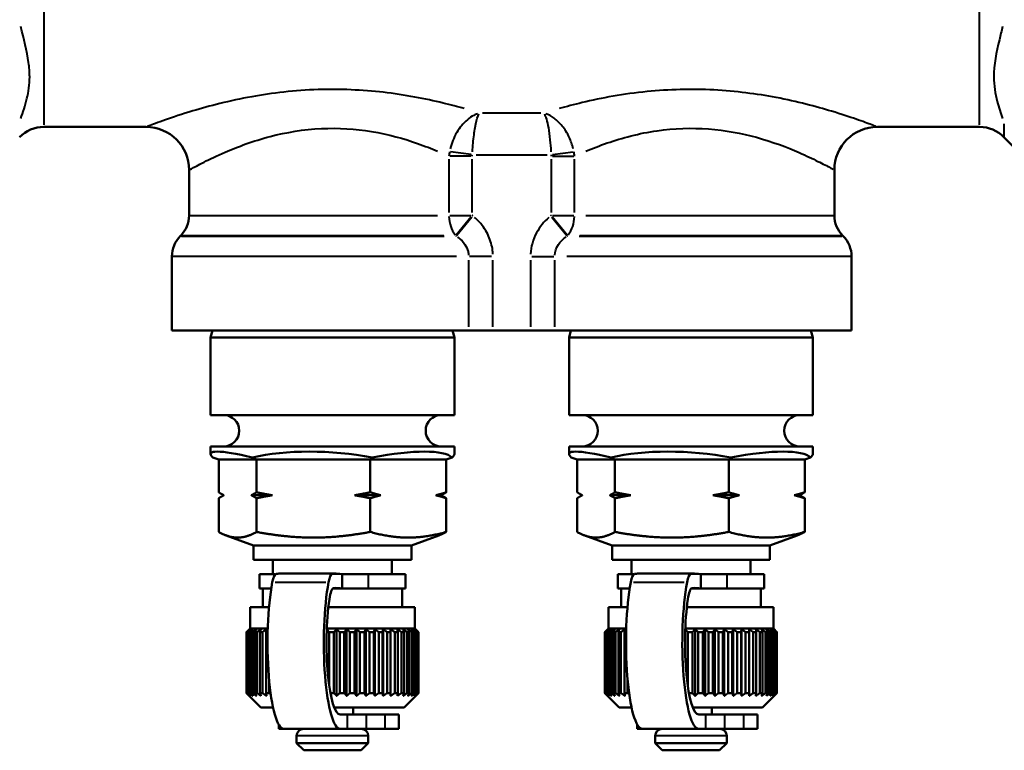
# Model space of a CAD drawing. Units: millimetres. Extents: x 56 to 499, y 139 to 373.
# Drawn here: x 128 to 197, y 146 to 197 of the extents above; entities that cross this region are included whole.
import ezdxf

# ---------------------------------------------------------------- set-up
doc = ezdxf.new("R2010")
doc.units = ezdxf.units.MM
doc.header["$LTSCALE"] = 1.5
doc.layers.add('Visible Edges(Frese)', color=7, linetype='Continuous', lineweight=50)
doc.layers.add('Visible Tangent Edges(Frese)', color=7, linetype='Continuous', lineweight=40)

msp = doc.modelspace()

# ---------------------------------------------------------------- linework, layer by layer
at = {"layer": 'Visible Edges(Frese)'}
for p, q in [((130.16, 189.394), (137.29, 189.394)), ((188.29, 189.394), (195.421, 189.394)), ((197.118, 188.691), (200.251, 185.558)), ((140.29, 186.394), (140.29, 183.223)), ((185.29, 186.394), (185.29, 183.223)), ((139.705, 181.809), (139.676, 181.78)), ((185.876, 181.809), (185.905, 181.78)), ((139.09, 180.366), (139.09, 175.194)), ((186.49, 180.366), (186.49, 175.194)), ((159.786, 175.194), (139.09, 175.194)), ((141.922, 175.194), (141.79, 174.701)), ((158.658, 175.194), (158.79, 174.701)), ((159.786, 175.194), (161.481, 175.194)), ((161.481, 175.194), (164.099, 175.194)), ((164.099, 175.194), (165.795, 175.194)), ((186.49, 175.194), (165.795, 175.194)), ((166.922, 175.194), (166.79, 174.701)), ((183.658, 175.194), (183.79, 174.701)), ((158.79, 174.701), (141.79, 174.701)), ((141.79, 169.294), (141.79, 174.701)), ((158.79, 169.294), (158.79, 174.701)), ((183.79, 174.701), (166.79, 174.701)), ((166.79, 169.294), (166.79, 174.701)), ((183.79, 169.294), (183.79, 174.701)), ((158.79, 169.294), (141.79, 169.294)), ((183.79, 169.294), (166.79, 169.294)), ((158.79, 167.094), (141.79, 167.094)), ((141.79, 166.571), (141.79, 167.094)), ((158.79, 166.571), (158.79, 167.094)), ((183.79, 167.094), (166.79, 167.094)), ((166.79, 166.571), (166.79, 167.094)), ((183.79, 166.571), (183.79, 167.094)), ((142.355, 166.194), (141.945, 166.326)), ((142.355, 163.901), (142.355, 166.194)), ((144.992, 166.194), (142.355, 166.194)), ((144.992, 166.194), (144.719, 166.326)), ((144.992, 163.901), (144.992, 166.194)), ((152.928, 166.194), (144.992, 166.194)), ((152.928, 166.194), (153.064, 166.326)), ((152.928, 163.901), (152.928, 166.194)), ((158.226, 166.194), (152.928, 166.194)), ((158.226, 166.194), (158.635, 166.326)), ((158.226, 163.901), (158.226, 166.194)), ((167.355, 166.194), (166.945, 166.326)), ((167.355, 163.901), (167.355, 166.194)), ((169.992, 166.194), (167.355, 166.194)), ((169.992, 166.194), (169.719, 166.326)), ((169.992, 163.901), (169.992, 166.194)), ((177.928, 166.194), (169.992, 166.194)), ((177.928, 166.194), (178.064, 166.326)), ((177.928, 163.901), (177.928, 166.194)), ((183.226, 166.194), (177.928, 166.194)), ((183.226, 166.194), (183.635, 166.326)), ((183.226, 163.901), (183.226, 166.194)), ((142.355, 161.134), (142.355, 163.487)), ((146.097, 163.694), (144.625, 163.694)), ((144.992, 161.134), (144.992, 163.487)), ((153.666, 163.694), (151.822, 163.694)), ((152.928, 161.134), (152.928, 163.487)), ((157.859, 163.694), (157.488, 163.694)), ((158.226, 161.134), (158.226, 163.487)), ((167.355, 161.134), (167.355, 163.487)), ((171.097, 163.694), (169.625, 163.694)), ((169.992, 161.134), (169.992, 163.487)), ((178.666, 163.694), (176.822, 163.694)), ((177.928, 161.134), (177.928, 163.487)), ((182.859, 163.694), (182.488, 163.694)), ((183.226, 161.134), (183.226, 163.487)), ((144.79, 160.194), (142.885, 160.888)), ((155.79, 160.194), (157.696, 160.888)), ((169.79, 160.194), (167.885, 160.888)), ((180.79, 160.194), (182.696, 160.888)), ((155.79, 160.194), (144.79, 160.194)), ((144.79, 159.194), (144.79, 160.194)), ((155.79, 159.194), (155.79, 160.194)), ((180.79, 160.194), (169.79, 160.194)), ((169.79, 159.194), (169.79, 160.194)), ((180.79, 159.194), (180.79, 160.194)), ((155.79, 159.194), (144.79, 159.194)), ((146.14, 158.194), (146.14, 159.194)), ((154.44, 158.194), (154.44, 159.194)), ((180.79, 159.194), (169.79, 159.194)), ((171.14, 158.194), (171.14, 159.194)), ((179.44, 158.194), (179.44, 159.194)), ((146.3, 158.194), (145.19, 158.194)), ((145.19, 158.194), (145.19, 157.194)), ((146.31, 158.194), (146.3, 158.194)), ((150.543, 158.223), (146.616, 158.223)), ((150.97, 157.195), (150.975, 158.194)), ((150.975, 158.194), (150.975, 157.194)), ((152.807, 158.194), (150.975, 158.194)), ((155.39, 158.194), (152.807, 158.194)), ((155.39, 158.194), (155.39, 157.194)), ((171.3, 158.194), (170.19, 158.194)), ((170.19, 158.194), (170.19, 157.194)), ((171.31, 158.194), (171.3, 158.194)), ((175.543, 158.223), (171.616, 158.223)), ((175.97, 157.195), (175.975, 158.194)), ((175.975, 158.194), (175.975, 157.194)), ((177.807, 158.194), (175.975, 158.194)), ((180.39, 158.194), (177.807, 158.194)), ((180.39, 158.194), (180.39, 157.194)), ((146.019, 157.194), (145.19, 157.194)), ((145.426, 155.894), (145.426, 157.194)), ((150.317, 157.195), (150.97, 157.195)), ((150.975, 157.194), (150.317, 157.194)), ((150.975, 157.194), (152.807, 157.194)), ((155.39, 157.194), (152.807, 157.194)), ((155.154, 155.894), (155.154, 157.194)), ((171.019, 157.194), (170.19, 157.194)), ((170.426, 155.894), (170.426, 157.194)), ((175.317, 157.195), (175.97, 157.195)), ((175.975, 157.194), (175.317, 157.194)), ((175.975, 157.194), (177.807, 157.194)), ((180.39, 157.194), (177.807, 157.194)), ((180.154, 155.894), (180.154, 157.194)), ((145.864, 155.894), (144.54, 155.894)), ((144.54, 154.394), (144.54, 155.894)), ((156.04, 155.894), (150.005, 155.894)), ((156.04, 154.394), (156.04, 155.894)), ((170.864, 155.894), (169.54, 155.894)), ((169.54, 154.394), (169.54, 155.894)), ((181.04, 155.894), (175.005, 155.894)), ((181.04, 154.394), (181.04, 155.894)), ((144.54, 154.394), (144.29, 154.144)), ((144.291, 154.144), (144.29, 154.144)), ((144.29, 149.894), (144.29, 154.144)), ((144.291, 149.894), (144.291, 154.144)), ((144.311, 154.144), (144.311, 149.894)), ((144.347, 154.144), (144.311, 154.144)), ((144.347, 149.894), (144.347, 154.144)), ((144.416, 154.144), (144.416, 149.894)), ((144.49, 154.144), (144.416, 154.144)), ((144.49, 149.894), (144.49, 154.144)), ((145.777, 154.394), (144.54, 154.394)), ((144.605, 154.144), (144.605, 149.894)), ((144.717, 154.144), (144.605, 154.144)), ((144.717, 149.894), (144.717, 154.144)), ((144.878, 154.144), (144.878, 149.894)), ((145.026, 154.144), (144.878, 154.144)), ((145.026, 149.894), (145.026, 154.144)), ((145.23, 154.144), (145.23, 149.894)), ((145.411, 154.144), (145.23, 154.144)), ((145.411, 149.894), (145.411, 154.144)), ((145.655, 154.144), (145.655, 149.894)), ((145.77, 154.144), (145.655, 154.144)), ((149.883, 152.897), (149.883, 153.892)), ((156.04, 154.394), (149.897, 154.394)), ((150.068, 154.144), (150.068, 150.394)), ((150.393, 154.144), (150.068, 154.144)), ((150.393, 149.894), (150.393, 154.144)), ((150.582, 149.691), (150.582, 154.348)), ((150.792, 154.144), (150.792, 149.894)), ((151.115, 154.144), (150.792, 154.144)), ((151.115, 149.894), (151.115, 154.144)), ((151.278, 149.691), (151.278, 154.348)), ((151.509, 154.144), (151.509, 149.894)), ((151.826, 154.144), (151.509, 154.144)), ((151.826, 149.894), (151.826, 154.144)), ((151.959, 149.691), (151.959, 154.348)), ((152.209, 154.144), (152.209, 149.894)), ((152.513, 154.144), (152.209, 154.144)), ((152.513, 149.894), (152.513, 154.144)), ((152.616, 149.691), (152.616, 154.348)), ((152.88, 154.144), (152.88, 149.894)), ((153.169, 154.144), (152.88, 154.144)), ((153.169, 149.894), (153.169, 154.144)), ((153.239, 149.691), (153.239, 154.348)), ((153.513, 154.144), (153.513, 149.894)), ((153.783, 154.144), (153.513, 154.144)), ((153.783, 149.894), (153.783, 154.144)), ((153.819, 149.691), (153.819, 154.348)), ((154.1, 154.144), (154.1, 149.894)), ((154.345, 154.144), (154.1, 154.144)), ((154.345, 149.894), (154.345, 154.144)), ((154.348, 149.691), (154.348, 154.348)), ((154.631, 154.144), (154.631, 149.894)), ((154.849, 154.144), (154.631, 154.144)), ((154.849, 149.894), (154.849, 154.144)), ((155.099, 154.144), (155.099, 149.894)), ((155.286, 154.144), (155.099, 154.144)), ((155.286, 149.894), (155.286, 154.144)), ((155.496, 154.144), (155.496, 149.894)), ((155.65, 154.144), (155.496, 154.144)), ((155.65, 149.894), (155.65, 154.144)), ((155.818, 154.144), (155.818, 149.894)), ((155.936, 154.144), (155.818, 154.144)), ((155.936, 149.894), (155.936, 154.144)), ((156.04, 154.394), (156.29, 154.144)), ((156.059, 154.144), (156.059, 149.894)), ((156.14, 154.144), (156.059, 154.144)), ((156.14, 149.894), (156.14, 154.144)), ((156.258, 154.144), (156.216, 154.144)), ((156.216, 154.144), (156.216, 149.894)), ((156.258, 149.894), (156.258, 154.144)), ((156.286, 154.144), (156.286, 149.894)), ((156.29, 154.144), (156.286, 154.144)), ((156.29, 149.894), (156.29, 154.144)), ((169.54, 154.394), (169.29, 154.144)), ((169.291, 154.144), (169.29, 154.144)), ((169.29, 149.894), (169.29, 154.144)), ((169.291, 149.894), (169.291, 154.144)), ((169.311, 154.144), (169.311, 149.894)), ((169.347, 154.144), (169.311, 154.144)), ((169.347, 149.894), (169.347, 154.144)), ((169.416, 154.144), (169.416, 149.894)), ((169.49, 154.144), (169.416, 154.144)), ((169.49, 149.894), (169.49, 154.144)), ((170.777, 154.394), (169.54, 154.394)), ((169.605, 154.144), (169.605, 149.894)), ((169.717, 154.144), (169.605, 154.144)), ((169.717, 149.894), (169.717, 154.144)), ((169.878, 154.144), (169.878, 149.894)), ((170.026, 154.144), (169.878, 154.144)), ((170.026, 149.894), (170.026, 154.144)), ((170.23, 154.144), (170.23, 149.894)), ((170.411, 154.144), (170.23, 154.144)), ((170.411, 149.894), (170.411, 154.144)), ((170.655, 154.144), (170.655, 149.894)), ((170.77, 154.144), (170.655, 154.144)), ((174.883, 152.897), (174.883, 153.892)), ((181.04, 154.394), (174.897, 154.394)), ((175.068, 154.144), (175.068, 150.394)), ((175.393, 154.144), (175.068, 154.144)), ((175.393, 149.894), (175.393, 154.144)), ((175.582, 149.691), (175.582, 154.348)), ((175.792, 154.144), (175.792, 149.894)), ((176.115, 154.144), (175.792, 154.144)), ((176.115, 149.894), (176.115, 154.144)), ((176.278, 149.691), (176.278, 154.348)), ((176.509, 154.144), (176.509, 149.894)), ((176.826, 154.144), (176.509, 154.144)), ((176.826, 149.894), (176.826, 154.144)), ((176.959, 149.691), (176.959, 154.348)), ((177.209, 154.144), (177.209, 149.894)), ((177.513, 154.144), (177.209, 154.144)), ((177.513, 149.894), (177.513, 154.144)), ((177.616, 149.691), (177.616, 154.348)), ((177.88, 154.144), (177.88, 149.894)), ((178.169, 154.144), (177.88, 154.144)), ((178.169, 149.894), (178.169, 154.144)), ((178.239, 149.691), (178.239, 154.348)), ((178.513, 154.144), (178.513, 149.894)), ((178.783, 154.144), (178.513, 154.144)), ((178.783, 149.894), (178.783, 154.144)), ((178.819, 149.691), (178.819, 154.348)), ((179.1, 154.144), (179.1, 149.894)), ((179.345, 154.144), (179.1, 154.144)), ((179.345, 149.894), (179.345, 154.144)), ((179.348, 149.691), (179.348, 154.348)), ((179.631, 154.144), (179.631, 149.894)), ((179.849, 154.144), (179.631, 154.144)), ((179.849, 149.894), (179.849, 154.144)), ((180.099, 154.144), (180.099, 149.894)), ((180.286, 154.144), (180.099, 154.144)), ((180.286, 149.894), (180.286, 154.144)), ((180.496, 154.144), (180.496, 149.894)), ((180.65, 154.144), (180.496, 154.144)), ((180.65, 149.894), (180.65, 154.144)), ((180.818, 154.144), (180.818, 149.894)), ((180.936, 154.144), (180.818, 154.144)), ((180.936, 149.894), (180.936, 154.144)), ((181.04, 154.394), (181.29, 154.144)), ((181.059, 154.144), (181.059, 149.894)), ((181.14, 154.144), (181.059, 154.144)), ((181.14, 149.894), (181.14, 154.144)), ((181.258, 154.144), (181.216, 154.144)), ((181.216, 154.144), (181.216, 149.894)), ((181.258, 149.894), (181.258, 154.144)), ((181.286, 154.144), (181.286, 149.894)), ((181.29, 154.144), (181.286, 154.144)), ((181.29, 149.894), (181.29, 154.144)), ((145.868, 149.894), (145.868, 150.854)), ((170.868, 149.894), (170.868, 150.854)), ((144.291, 149.894), (144.29, 149.894)), ((145.29, 148.894), (144.29, 149.894)), ((144.347, 149.894), (144.311, 149.894)), ((144.49, 149.894), (144.416, 149.894)), ((144.717, 149.894), (144.605, 149.894)), ((145.026, 149.894), (144.878, 149.894)), ((145.411, 149.894), (145.23, 149.894)), ((145.868, 149.894), (145.655, 149.894)), ((150.393, 149.894), (150.149, 149.894)), ((151.115, 149.894), (150.792, 149.894)), ((151.826, 149.894), (151.509, 149.894)), ((152.513, 149.894), (152.209, 149.894)), ((153.169, 149.894), (152.88, 149.894)), ((153.783, 149.894), (153.513, 149.894)), ((154.345, 149.894), (154.1, 149.894)), ((154.849, 149.894), (154.631, 149.894)), ((155.286, 149.894), (155.099, 149.894)), ((155.29, 148.894), (156.29, 149.894)), ((155.65, 149.894), (155.496, 149.894)), ((155.936, 149.894), (155.818, 149.894)), ((156.14, 149.894), (156.059, 149.894)), ((156.258, 149.894), (156.216, 149.894)), ((156.29, 149.894), (156.286, 149.894)), ((169.291, 149.894), (169.29, 149.894)), ((170.29, 148.894), (169.29, 149.894)), ((169.347, 149.894), (169.311, 149.894)), ((169.49, 149.894), (169.416, 149.894)), ((169.717, 149.894), (169.605, 149.894)), ((170.026, 149.894), (169.878, 149.894)), ((170.411, 149.894), (170.23, 149.894)), ((170.868, 149.894), (170.655, 149.894)), ((175.393, 149.894), (175.149, 149.894)), ((176.115, 149.894), (175.792, 149.894)), ((176.826, 149.894), (176.509, 149.894)), ((177.513, 149.894), (177.209, 149.894)), ((178.169, 149.894), (177.88, 149.894)), ((178.783, 149.894), (178.513, 149.894)), ((179.345, 149.894), (179.1, 149.894)), ((179.849, 149.894), (179.631, 149.894)), ((180.286, 149.894), (180.099, 149.894)), ((180.29, 148.894), (181.29, 149.894)), ((180.65, 149.894), (180.496, 149.894)), ((180.936, 149.894), (180.818, 149.894)), ((181.14, 149.894), (181.059, 149.894)), ((181.258, 149.894), (181.216, 149.894)), ((181.29, 149.894), (181.286, 149.894)), ((146.147, 148.894), (145.29, 148.894)), ((155.29, 148.894), (150.414, 148.894)), ((151.339, 148.394), (150.828, 148.394)), ((151.339, 148.394), (152.655, 148.394)), ((151.74, 148.894), (151.74, 148.394)), ((153.972, 148.394), (152.655, 148.394)), ((153.972, 148.394), (154.922, 148.394)), ((154.922, 147.394), (154.922, 148.394)), ((171.147, 148.894), (170.29, 148.894)), ((180.29, 148.894), (175.414, 148.894)), ((176.339, 148.394), (175.828, 148.394)), ((176.339, 148.394), (177.655, 148.394)), ((176.74, 148.894), (176.74, 148.394)), ((178.972, 148.394), (177.655, 148.394)), ((178.972, 148.394), (179.922, 148.394)), ((179.922, 147.394), (179.922, 148.394)), ((146.54, 147.394), (146.54, 147.702)), ((171.54, 147.394), (171.54, 147.702)), ((146.54, 147.394), (146.901, 147.394)), ((150.828, 147.394), (146.901, 147.394)), ((151.339, 147.394), (150.828, 147.394)), ((151.339, 147.394), (152.655, 147.394)), ((153.972, 147.394), (152.655, 147.394)), ((153.972, 147.394), (154.922, 147.394)), ((171.54, 147.394), (171.901, 147.394)), ((175.828, 147.394), (171.901, 147.394)), ((176.339, 147.394), (175.828, 147.394)), ((176.339, 147.394), (177.655, 147.394)), ((178.972, 147.394), (177.655, 147.394)), ((178.972, 147.394), (179.922, 147.394)), ((147.79, 146.894), (147.79, 146.394)), ((147.79, 146.394), (152.79, 146.394)), ((148.29, 145.894), (147.79, 146.394)), ((152.29, 145.894), (152.79, 146.394)), ((152.79, 146.894), (152.79, 146.394)), ((172.79, 146.894), (172.79, 146.394)), ((172.79, 146.394), (177.79, 146.394)), ((173.29, 145.894), (172.79, 146.394)), ((177.29, 145.894), (177.79, 146.394)), ((177.79, 146.894), (177.79, 146.394)), ((152.29, 145.894), (148.29, 145.894)), ((177.29, 145.894), (173.29, 145.894))]:
    msp.add_line(p, q, dxfattribs=at)
for centre, radius, start, end in [((130.16, 186.994), 2.4, 90, 135), ((137.29, 186.394), 3, 0, 90), ((188.29, 186.394), 3, 90, 180), ((195.421, 186.994), 2.4, 45, 90), ((138.29, 183.223), 2, 315, 0), ((187.29, 183.223), 2, 180, 225), ((141.09, 180.366), 2, 135, 180), ((184.49, 180.366), 2, 0, 45), ((142.69, 168.194), 1.1, 270, 90), ((157.89, 168.194), 1.1, 90, 270), ((167.69, 168.194), 1.1, 270, 90), ((182.89, 168.194), 1.1, 90, 270), ((148.29, 146.894), 0.5, 90, 180), ((152.29, 146.894), 0.5, 0, 90), ((173.29, 146.894), 0.5, 90, 180), ((177.29, 146.894), 0.5, 0, 90)]:
    msp.add_arc(centre, radius, start, end, dxfattribs=at)
for centre, major_axis, ratio, start_param, end_param in [((150.29, 163.647), (8.494, -2.96), 0.106037, 2.32258, 3.369778), ((150.29, 163.647), (-8.497, 0.673), 0.355385, 4.408202, 5.455399), ((150.29, 163.647), (-8.483, -2.461), 0.220962, 3.26882, 4.316017), ((175.29, 163.647), (8.494, -2.96), 0.106037, 2.32258, 3.369778), ((175.29, 163.647), (-8.497, 0.673), 0.355385, 4.408202, 5.455399), ((175.29, 163.647), (-8.483, -2.461), 0.220962, 3.26882, 4.316017), ((150.29, 163.647), (8.494, 2.96), 0.106037, 6.055, 6.246254), ((175.29, 163.647), (8.494, 2.96), 0.106037, 6.055, 6.246254), ((146.362, 156.213), (0, 2), 0.19009, 0.015209, 0.788896), ((146.616, 68.223), (0, 90), 0.19009, 0, 0.015209), ((150.289, 156.213), (0, 2), 0.19009, 0.015209, 0.788896), ((150.543, 68.223), (0, 90), 0.19009, 6.257933, 6.298394), ((171.362, 156.213), (0, 2), 0.19009, 0.015209, 0.788896), ((171.616, 68.223), (0, 90), 0.19009, 0, 0.015209), ((175.289, 156.213), (0, 2), 0.19009, 0.015209, 0.788896), ((175.543, 68.223), (0, 90), 0.19009, 6.257933, 6.298394), ((146.901, 153.394), (0, -6), 0.19009, 3.930489, 6.283185), ((150.828, 153.394), (0, -6), 0.19009, 3.930489, 6.283185), ((171.901, 153.394), (0, -6), 0.19009, 3.930489, 6.283185), ((175.828, 153.394), (0, -6), 0.19009, 3.930489, 6.283185), ((150.376, 155.219), (0, 2), 0.19009, 0.010134, 0.917162), ((150.543, 68.223), (0, 89), 0.19009, 6.257933, 6.293319), ((175.376, 155.219), (0, 2), 0.19009, 0.010134, 0.917162), ((175.543, 68.223), (0, 89), 0.19009, 6.257933, 6.293319), ((150.828, 153.394), (0, -5), 0.19009, 4.058755, 6.283185), ((175.828, 153.394), (0, -5), 0.19009, 4.058755, 6.283185)]:
    msp.add_ellipse(centre, major_axis=major_axis, ratio=ratio, start_param=start_param, end_param=end_param, dxfattribs=at)
for points, weights in [([(142.355, 163.901), (142.544, 163.781), (142.722, 163.694)], [1, 1.00259269997, 1]), ([(142.722, 163.694), (142.544, 163.608), (142.355, 163.487)], [1, 1.00259269997, 1]), ([(144.625, 163.694), (144.802, 163.781), (144.992, 163.901)], [1, 1.00259269997, 1]), ([(144.992, 163.487), (144.802, 163.608), (144.625, 163.694)], [1, 1.00259269997, 1]), ([(144.992, 163.901), (145.562, 163.781), (146.097, 163.694)], [1, 1.00259269997, 1]), ([(146.097, 163.694), (145.562, 163.608), (144.992, 163.487)], [1, 1.00259269997, 1]), ([(151.822, 163.694), (152.357, 163.781), (152.928, 163.901)], [1, 1.00259269997, 1]), ([(152.928, 163.487), (152.357, 163.608), (151.822, 163.694)], [1, 1.00259269997, 1]), ([(152.928, 163.901), (153.308, 163.781), (153.666, 163.694)], [1, 1.00259269997, 1]), ([(153.666, 163.694), (153.308, 163.608), (152.928, 163.487)], [1, 1.00259269997, 1]), ([(157.488, 163.694), (157.845, 163.781), (158.226, 163.901)], [1, 1.00259269997, 1]), ([(158.226, 163.487), (157.845, 163.608), (157.488, 163.694)], [1, 1.00259269997, 1]), ([(158.226, 163.901), (158.036, 163.781), (157.859, 163.694)], [1, 1.00259269997, 1]), ([(157.859, 163.694), (158.036, 163.608), (158.226, 163.487)], [1, 1.00259269997, 1]), ([(167.355, 163.901), (167.544, 163.781), (167.722, 163.694)], [1, 1.00259269997, 1]), ([(167.722, 163.694), (167.544, 163.608), (167.355, 163.487)], [1, 1.00259269997, 1]), ([(169.625, 163.694), (169.802, 163.781), (169.992, 163.901)], [1, 1.00259269997, 1]), ([(169.992, 163.487), (169.802, 163.608), (169.625, 163.694)], [1, 1.00259269997, 1]), ([(169.992, 163.901), (170.562, 163.781), (171.097, 163.694)], [1, 1.00259269997, 1]), ([(171.097, 163.694), (170.562, 163.608), (169.992, 163.487)], [1, 1.00259269997, 1]), ([(176.822, 163.694), (177.357, 163.781), (177.928, 163.901)], [1, 1.00259269997, 1]), ([(177.928, 163.487), (177.357, 163.608), (176.822, 163.694)], [1, 1.00259269997, 1]), ([(177.928, 163.901), (178.308, 163.781), (178.666, 163.694)], [1, 1.00259269997, 1]), ([(178.666, 163.694), (178.308, 163.608), (177.928, 163.487)], [1, 1.00259269997, 1]), ([(182.488, 163.694), (182.845, 163.781), (183.226, 163.901)], [1, 1.00259269997, 1]), ([(183.226, 163.487), (182.845, 163.608), (182.488, 163.694)], [1, 1.00259269997, 1]), ([(183.226, 163.901), (183.036, 163.781), (182.859, 163.694)], [1, 1.00259269997, 1]), ([(182.859, 163.694), (183.036, 163.608), (183.226, 163.487)], [1, 1.00259269997, 1]), ([(143.673, 160.74), (143.061, 160.74), (142.355, 161.134)], [1, 1.04464590977, 1.01293433344]), ([(144.992, 161.134), (144.285, 160.74), (143.673, 160.74)], [1.01293433344, 1.04464590977, 1]), ([(148.96, 160.74), (147.118, 160.74), (144.992, 161.134)], [1, 1.04464590977, 1.01293433344]), ([(152.928, 161.134), (150.801, 160.74), (148.96, 160.74)], [1.01293433344, 1.04464590977, 1]), ([(155.577, 160.74), (154.347, 160.74), (152.928, 161.134)], [1, 1.04464590977, 1.01293433344]), ([(158.226, 161.134), (156.806, 160.74), (155.577, 160.74)], [1.01293433344, 1.04464590977, 1]), ([(157.696, 160.888), (157.949, 160.98), (158.226, 161.134)], [1.02603110159, 1.0251225647, 1.01293433344]), ([(168.673, 160.74), (168.061, 160.74), (167.355, 161.134)], [1, 1.04464590977, 1.01293433344]), ([(169.992, 161.134), (169.285, 160.74), (168.673, 160.74)], [1.01293433344, 1.04464590977, 1]), ([(173.96, 160.74), (172.118, 160.74), (169.992, 161.134)], [1, 1.04464590977, 1.01293433344]), ([(177.928, 161.134), (175.801, 160.74), (173.96, 160.74)], [1.01293433344, 1.04464590977, 1]), ([(180.577, 160.74), (179.347, 160.74), (177.928, 161.134)], [1, 1.04464590977, 1.01293433344]), ([(183.226, 161.134), (181.806, 160.74), (180.577, 160.74)], [1.01293433344, 1.04464590977, 1]), ([(182.696, 160.888), (182.949, 160.98), (183.226, 161.134)], [1.02603110159, 1.0251225647, 1.01293433344]), ([(144.291, 154.144), (144.398, 154.249), (144.501, 154.348)], [1, 1.00028756018, 1]), ([(144.501, 154.348), (144.408, 154.249), (144.311, 154.144)], [1, 1.00028756018, 1]), ([(144.347, 154.144), (144.465, 154.249), (144.579, 154.348)], [1, 1.00028756018, 1]), ([(144.579, 154.348), (144.498, 154.249), (144.416, 154.144)], [1, 1.00028756018, 1]), ([(144.49, 154.144), (144.617, 154.249), (144.739, 154.348)], [1, 1.00028756018, 1]), ([(144.739, 154.348), (144.673, 154.249), (144.605, 154.144)], [1, 1.00028756017, 1]), ([(144.717, 154.144), (144.851, 154.249), (144.981, 154.348)], [1, 1.00028756018, 1]), ([(144.981, 154.348), (144.93, 154.249), (144.878, 154.144)], [1, 1.00028756017, 1]), ([(145.026, 154.144), (145.165, 154.249), (145.3, 154.348)], [1, 1.00028756018, 1]), ([(145.3, 154.348), (145.265, 154.249), (145.23, 154.144)], [1, 1.00028756018, 1]), ([(145.411, 154.144), (145.554, 154.249), (145.692, 154.348)], [1, 1.00028756018, 1]), ([(145.692, 154.348), (145.674, 154.249), (145.655, 154.144)], [1, 1.00028756018, 1]), ([(149.895, 154.334), (149.98, 154.242), (150.068, 154.144)], [1.0000359872, 1.00026827294, 1]), ([(150.393, 154.144), (150.489, 154.249), (150.582, 154.348)], [1, 1.00028756018, 1]), ([(150.582, 154.348), (150.686, 154.249), (150.792, 154.144)], [1, 1.00028756018, 1]), ([(151.115, 154.144), (151.198, 154.249), (151.278, 154.348)], [1, 1.00028756018, 1]), ([(151.278, 154.348), (151.392, 154.249), (151.509, 154.144)], [1, 1.00028756018, 1]), ([(151.826, 154.144), (151.894, 154.249), (151.959, 154.348)], [1, 1.00028756018, 1]), ([(151.959, 154.348), (152.082, 154.249), (152.209, 154.144)], [1, 1.00028756018, 1]), ([(152.513, 154.144), (152.566, 154.249), (152.616, 154.348)], [1, 1.00028756018, 1]), ([(152.616, 154.348), (152.746, 154.249), (152.88, 154.144)], [1, 1.00028756018, 1]), ([(153.169, 154.144), (153.205, 154.249), (153.239, 154.348)], [1, 1.00028756018, 1]), ([(153.239, 154.348), (153.374, 154.249), (153.513, 154.144)], [1, 1.00028756017, 1]), ([(153.783, 154.144), (153.801, 154.249), (153.819, 154.348)], [1, 1.00028756018, 1]), ([(153.819, 154.348), (153.957, 154.249), (154.1, 154.144)], [1, 1.00028756018, 1]), ([(154.345, 154.144), (154.347, 154.249), (154.348, 154.348)], [1, 1.00028756018, 1]), ([(154.348, 154.348), (154.487, 154.249), (154.631, 154.144)], [1, 1.00028756018, 1]), ([(154.849, 154.144), (154.833, 154.249), (154.817, 154.348)], [1, 1.00028756018, 1]), ([(154.817, 154.348), (154.956, 154.249), (155.099, 154.144)], [1, 1.00028756018, 1]), ([(155.286, 154.144), (155.253, 154.249), (155.221, 154.348)], [1, 1.00028756018, 1]), ([(155.221, 154.348), (155.356, 154.249), (155.496, 154.144)], [1, 1.00028756018, 1]), ([(155.65, 154.144), (155.6, 154.249), (155.552, 154.348)], [1, 1.00028756017, 1]), ([(155.552, 154.348), (155.683, 154.249), (155.818, 154.144)], [1, 1.00028756017, 1]), ([(155.936, 154.144), (155.87, 154.249), (155.807, 154.348)], [1, 1.00028756017, 1]), ([(155.807, 154.348), (155.931, 154.249), (156.059, 154.144)], [1, 1.00028756017, 1]), ([(156.14, 154.144), (156.059, 154.249), (155.981, 154.348)], [1, 1.00035639232, 1.00013762944]), ([(155.981, 154.348), (156.097, 154.249), (156.216, 154.144)], [1.00013762944, 1.00035639232, 1]), ([(156.258, 154.144), (156.164, 154.249), (156.073, 154.348)], [1, 1.00028756017, 1]), ([(156.073, 154.348), (156.178, 154.249), (156.286, 154.144)], [1, 1.00028756018, 1]), ([(169.291, 154.144), (169.398, 154.249), (169.501, 154.348)], [1, 1.00028756018, 1]), ([(169.501, 154.348), (169.408, 154.249), (169.311, 154.144)], [1, 1.00028756018, 1]), ([(169.347, 154.144), (169.465, 154.249), (169.579, 154.348)], [1, 1.00028756018, 1]), ([(169.579, 154.348), (169.498, 154.249), (169.416, 154.144)], [1, 1.00028756018, 1]), ([(169.49, 154.144), (169.617, 154.249), (169.739, 154.348)], [1, 1.00028756018, 1]), ([(169.739, 154.348), (169.673, 154.249), (169.605, 154.144)], [1, 1.00028756017, 1]), ([(169.717, 154.144), (169.851, 154.249), (169.981, 154.348)], [1, 1.00028756018, 1]), ([(169.981, 154.348), (169.93, 154.249), (169.878, 154.144)], [1, 1.00028756017, 1]), ([(170.026, 154.144), (170.165, 154.249), (170.3, 154.348)], [1, 1.00028756018, 1]), ([(170.3, 154.348), (170.265, 154.249), (170.23, 154.144)], [1, 1.00028756018, 1]), ([(170.411, 154.144), (170.554, 154.249), (170.692, 154.348)], [1, 1.00028756018, 1]), ([(170.692, 154.348), (170.674, 154.249), (170.655, 154.144)], [1, 1.00028756018, 1]), ([(174.895, 154.334), (174.98, 154.242), (175.068, 154.144)], [1.0000359872, 1.00026827294, 1]), ([(175.393, 154.144), (175.489, 154.249), (175.582, 154.348)], [1, 1.00028756018, 1]), ([(175.582, 154.348), (175.686, 154.249), (175.792, 154.144)], [1, 1.00028756018, 1]), ([(176.115, 154.144), (176.198, 154.249), (176.278, 154.348)], [1, 1.00028756018, 1]), ([(176.278, 154.348), (176.392, 154.249), (176.509, 154.144)], [1, 1.00028756018, 1]), ([(176.826, 154.144), (176.894, 154.249), (176.959, 154.348)], [1, 1.00028756018, 1]), ([(176.959, 154.348), (177.082, 154.249), (177.209, 154.144)], [1, 1.00028756018, 1]), ([(177.513, 154.144), (177.566, 154.249), (177.616, 154.348)], [1, 1.00028756018, 1]), ([(177.616, 154.348), (177.746, 154.249), (177.88, 154.144)], [1, 1.00028756018, 1]), ([(178.169, 154.144), (178.205, 154.249), (178.239, 154.348)], [1, 1.00028756018, 1]), ([(178.239, 154.348), (178.374, 154.249), (178.513, 154.144)], [1, 1.00028756017, 1]), ([(178.783, 154.144), (178.801, 154.249), (178.819, 154.348)], [1, 1.00028756018, 1]), ([(178.819, 154.348), (178.957, 154.249), (179.1, 154.144)], [1, 1.00028756018, 1]), ([(179.345, 154.144), (179.347, 154.249), (179.348, 154.348)], [1, 1.00028756018, 1]), ([(179.348, 154.348), (179.487, 154.249), (179.631, 154.144)], [1, 1.00028756018, 1]), ([(179.849, 154.144), (179.833, 154.249), (179.817, 154.348)], [1, 1.00028756018, 1]), ([(179.817, 154.348), (179.956, 154.249), (180.099, 154.144)], [1, 1.00028756018, 1]), ([(180.286, 154.144), (180.253, 154.249), (180.221, 154.348)], [1, 1.00028756018, 1]), ([(180.221, 154.348), (180.356, 154.249), (180.496, 154.144)], [1, 1.00028756018, 1]), ([(180.65, 154.144), (180.6, 154.249), (180.552, 154.348)], [1, 1.00028756017, 1]), ([(180.552, 154.348), (180.683, 154.249), (180.818, 154.144)], [1, 1.00028756017, 1]), ([(180.936, 154.144), (180.87, 154.249), (180.807, 154.348)], [1, 1.00028756017, 1]), ([(180.807, 154.348), (180.931, 154.249), (181.059, 154.144)], [1, 1.00028756017, 1]), ([(181.14, 154.144), (181.059, 154.249), (180.981, 154.348)], [1, 1.00035639232, 1.00013762944]), ([(180.981, 154.348), (181.097, 154.249), (181.216, 154.144)], [1.00013762944, 1.00035639232, 1]), ([(181.258, 154.144), (181.164, 154.249), (181.073, 154.348)], [1, 1.00028756017, 1]), ([(181.073, 154.348), (181.178, 154.249), (181.286, 154.144)], [1, 1.00028756018, 1]), ([(144.501, 149.691), (144.398, 149.789), (144.291, 149.894)], [1, 1.00028756017, 1]), ([(144.311, 149.894), (144.408, 149.789), (144.501, 149.691)], [1, 1.00028756018, 1]), ([(144.579, 149.691), (144.465, 149.789), (144.347, 149.894)], [1, 1.00028756017, 1]), ([(144.416, 149.894), (144.498, 149.789), (144.579, 149.691)], [1, 1.00028756017, 1]), ([(144.739, 149.691), (144.617, 149.789), (144.49, 149.894)], [1, 1.00028756017, 1]), ([(144.605, 149.894), (144.673, 149.789), (144.739, 149.691)], [1, 1.00028756018, 1]), ([(144.981, 149.691), (144.851, 149.789), (144.717, 149.894)], [1, 1.00028756017, 1]), ([(144.878, 149.894), (144.93, 149.789), (144.981, 149.691)], [1, 1.00028756018, 1]), ([(145.3, 149.691), (145.165, 149.789), (145.026, 149.894)], [1, 1.00028756018, 1]), ([(145.23, 149.894), (145.265, 149.789), (145.3, 149.691)], [1, 1.00028756018, 1]), ([(145.692, 149.691), (145.554, 149.789), (145.411, 149.894)], [1, 1.00028756018, 1]), ([(145.655, 149.894), (145.674, 149.789), (145.692, 149.691)], [1, 1.00028756017, 1]), ([(145.987, 149.808), (145.928, 149.851), (145.868, 149.894)], [1.00013974527, 1.00011969428, 1]), ([(150.582, 149.691), (150.489, 149.789), (150.393, 149.894)], [1, 1.00028756018, 1]), ([(150.792, 149.894), (150.686, 149.789), (150.582, 149.691)], [1, 1.00028756018, 1]), ([(151.278, 149.691), (151.198, 149.789), (151.115, 149.894)], [1, 1.00028756017, 1]), ([(151.509, 149.894), (151.392, 149.789), (151.278, 149.691)], [1, 1.00028756018, 1]), ([(151.959, 149.691), (151.894, 149.789), (151.826, 149.894)], [1, 1.00028756017, 1]), ([(152.209, 149.894), (152.082, 149.789), (151.959, 149.691)], [1, 1.00028756017, 1]), ([(152.616, 149.691), (152.566, 149.789), (152.513, 149.894)], [1, 1.00028756017, 1]), ([(152.88, 149.894), (152.746, 149.789), (152.616, 149.691)], [1, 1.00028756017, 1]), ([(153.239, 149.691), (153.205, 149.789), (153.169, 149.894)], [1, 1.00028756017, 1]), ([(153.513, 149.894), (153.374, 149.789), (153.239, 149.691)], [1, 1.00028756017, 1]), ([(153.819, 149.691), (153.801, 149.789), (153.783, 149.894)], [1, 1.00028756018, 1]), ([(154.1, 149.894), (153.957, 149.789), (153.819, 149.691)], [1, 1.00028756018, 1]), ([(154.348, 149.691), (154.347, 149.789), (154.345, 149.894)], [1, 1.00028756018, 1]), ([(154.631, 149.894), (154.487, 149.789), (154.348, 149.691)], [1, 1.00028756018, 1]), ([(154.817, 149.691), (154.833, 149.789), (154.849, 149.894)], [1, 1.00028756017, 1]), ([(155.099, 149.894), (154.956, 149.789), (154.817, 149.691)], [1, 1.00028756018, 1]), ([(155.221, 149.691), (155.253, 149.789), (155.286, 149.894)], [1, 1.00028756018, 1]), ([(155.496, 149.894), (155.356, 149.789), (155.221, 149.691)], [1, 1.00028756018, 1]), ([(155.552, 149.691), (155.6, 149.789), (155.65, 149.894)], [1, 1.00028756018, 1]), ([(155.818, 149.894), (155.683, 149.789), (155.552, 149.691)], [1, 1.00028756018, 1]), ([(155.807, 149.691), (155.87, 149.789), (155.936, 149.894)], [1, 1.00028756017, 1]), ([(156.059, 149.894), (155.931, 149.789), (155.807, 149.691)], [1, 1.00028756017, 1]), ([(156.216, 149.894), (156.097, 149.789), (155.981, 149.691)], [1, 1.00166538324, 1.00275675124]), ([(155.981, 149.691), (156.059, 149.789), (156.14, 149.894)], [1.00275675124, 1.00166538324, 1]), ([(156.073, 149.691), (156.164, 149.789), (156.258, 149.894)], [1, 1.00028756018, 1]), ([(156.286, 149.894), (156.178, 149.789), (156.073, 149.691)], [1, 1.00028756017, 1]), ([(169.501, 149.691), (169.398, 149.789), (169.291, 149.894)], [1, 1.00028756017, 1]), ([(169.311, 149.894), (169.408, 149.789), (169.501, 149.691)], [1, 1.00028756018, 1]), ([(169.579, 149.691), (169.465, 149.789), (169.347, 149.894)], [1, 1.00028756017, 1]), ([(169.416, 149.894), (169.498, 149.789), (169.579, 149.691)], [1, 1.00028756017, 1]), ([(169.739, 149.691), (169.617, 149.789), (169.49, 149.894)], [1, 1.00028756017, 1]), ([(169.605, 149.894), (169.673, 149.789), (169.739, 149.691)], [1, 1.00028756018, 1]), ([(169.981, 149.691), (169.851, 149.789), (169.717, 149.894)], [1, 1.00028756017, 1]), ([(169.878, 149.894), (169.93, 149.789), (169.981, 149.691)], [1, 1.00028756018, 1]), ([(170.3, 149.691), (170.165, 149.789), (170.026, 149.894)], [1, 1.00028756018, 1]), ([(170.23, 149.894), (170.265, 149.789), (170.3, 149.691)], [1, 1.00028756018, 1]), ([(170.692, 149.691), (170.554, 149.789), (170.411, 149.894)], [1, 1.00028756018, 1]), ([(170.655, 149.894), (170.674, 149.789), (170.692, 149.691)], [1, 1.00028756017, 1]), ([(170.987, 149.808), (170.928, 149.851), (170.868, 149.894)], [1.00013974527, 1.00011969428, 1]), ([(175.582, 149.691), (175.489, 149.789), (175.393, 149.894)], [1, 1.00028756018, 1]), ([(175.792, 149.894), (175.686, 149.789), (175.582, 149.691)], [1, 1.00028756018, 1]), ([(176.278, 149.691), (176.198, 149.789), (176.115, 149.894)], [1, 1.00028756017, 1]), ([(176.509, 149.894), (176.392, 149.789), (176.278, 149.691)], [1, 1.00028756018, 1]), ([(176.959, 149.691), (176.894, 149.789), (176.826, 149.894)], [1, 1.00028756017, 1]), ([(177.209, 149.894), (177.082, 149.789), (176.959, 149.691)], [1, 1.00028756017, 1]), ([(177.616, 149.691), (177.566, 149.789), (177.513, 149.894)], [1, 1.00028756017, 1]), ([(177.88, 149.894), (177.746, 149.789), (177.616, 149.691)], [1, 1.00028756017, 1]), ([(178.239, 149.691), (178.205, 149.789), (178.169, 149.894)], [1, 1.00028756017, 1]), ([(178.513, 149.894), (178.374, 149.789), (178.239, 149.691)], [1, 1.00028756017, 1]), ([(178.819, 149.691), (178.801, 149.789), (178.783, 149.894)], [1, 1.00028756018, 1]), ([(179.1, 149.894), (178.957, 149.789), (178.819, 149.691)], [1, 1.00028756018, 1]), ([(179.348, 149.691), (179.347, 149.789), (179.345, 149.894)], [1, 1.00028756018, 1]), ([(179.631, 149.894), (179.487, 149.789), (179.348, 149.691)], [1, 1.00028756018, 1]), ([(179.817, 149.691), (179.833, 149.789), (179.849, 149.894)], [1, 1.00028756017, 1]), ([(180.099, 149.894), (179.956, 149.789), (179.817, 149.691)], [1, 1.00028756018, 1]), ([(180.221, 149.691), (180.253, 149.789), (180.286, 149.894)], [1, 1.00028756018, 1]), ([(180.496, 149.894), (180.356, 149.789), (180.221, 149.691)], [1, 1.00028756018, 1]), ([(180.552, 149.691), (180.6, 149.789), (180.65, 149.894)], [1, 1.00028756018, 1]), ([(180.818, 149.894), (180.683, 149.789), (180.552, 149.691)], [1, 1.00028756018, 1]), ([(180.807, 149.691), (180.87, 149.789), (180.936, 149.894)], [1, 1.00028756017, 1]), ([(181.059, 149.894), (180.931, 149.789), (180.807, 149.691)], [1, 1.00028756017, 1]), ([(181.216, 149.894), (181.097, 149.789), (180.981, 149.691)], [1, 1.00166538324, 1.00275675124]), ([(180.981, 149.691), (181.059, 149.789), (181.14, 149.894)], [1.00275675124, 1.00166538324, 1]), ([(181.073, 149.691), (181.164, 149.789), (181.258, 149.894)], [1, 1.00028756018, 1]), ([(181.286, 149.894), (181.178, 149.789), (181.073, 149.691)], [1, 1.00028756017, 1])]:
    msp.add_rational_spline(points, weights, degree=2, dxfattribs=at)
at = {"layer": 'Visible Tangent Edges(Frese)'}
for p, q in [((130.16, 227.327), (130.16, 189.54)), ((195.421, 189.543), (195.421, 227.672)), ((164.818, 190.357), (160.763, 190.357)), ((197.118, 189.604), (197.118, 188.694)), ((159.952, 187.474), (158.514, 187.667)), ((160.319, 187.462), (165.262, 187.462)), ((165.628, 187.474), (167.067, 187.667)), ((158.413, 187.146), (158.413, 183.429)), ((159.942, 187.352), (158.47, 187.352)), ((160.037, 183.429), (160.037, 187.146)), ((165.544, 187.146), (165.544, 183.429)), ((165.638, 187.352), (167.111, 187.352)), ((167.168, 183.429), (167.168, 187.146)), ((140.37, 183.223), (157.616, 183.223)), ((158.47, 183.223), (159.942, 183.223)), ((159.965, 183.134), (158.92, 181.847)), ((160, 183.105), (158.954, 181.819)), ((165.581, 183.105), (166.627, 181.819)), ((166.661, 181.847), (165.616, 183.134)), ((165.638, 183.223), (167.111, 183.223)), ((167.965, 183.223), (185.211, 183.223)), ((139.76, 181.78), (158.077, 181.78)), ((158.045, 181.809), (139.788, 181.809)), ((167.504, 181.78), (185.82, 181.78)), ((185.792, 181.809), (167.536, 181.809)), ((158.942, 180.366), (139.184, 180.366)), ((159.786, 180.107), (159.786, 175.453)), ((161.38, 180.366), (159.842, 180.366)), ((161.481, 175.453), (161.481, 180.107)), ((164.099, 180.107), (164.099, 175.453)), ((164.2, 180.366), (165.739, 180.366)), ((165.795, 175.453), (165.795, 180.107)), ((186.397, 180.366), (166.639, 180.366)), ((146.3, 158.194), (146.3, 158.187)), ((150.087, 158.213), (146.552, 158.213)), ((152.807, 157.244), (152.807, 158.144)), ((171.3, 158.194), (171.3, 158.187)), ((175.087, 158.213), (171.552, 158.213)), ((177.807, 157.244), (177.807, 158.144)), ((146.288, 157.622), (149.823, 157.622)), ((171.288, 157.622), (174.823, 157.622)), ((151.339, 147.444), (151.339, 148.344)), ((152.655, 147.444), (152.655, 148.344)), ((153.972, 147.444), (153.972, 148.344)), ((176.339, 147.444), (176.339, 148.344)), ((177.655, 147.444), (177.655, 148.344)), ((178.972, 147.444), (178.972, 148.344)), ((152.76, 146.894), (147.821, 146.894)), ((177.76, 146.894), (172.821, 146.894))]:
    msp.add_line(p, q, dxfattribs=at)
for centre, major_axis, start_param, end_param in [((160.037, 183.223), (0, -2), 4.751659, 5.458517), ((165.544, 183.223), (0, 2), 3.966261, 4.673119)]:
    msp.add_ellipse(centre, major_axis=major_axis, ratio=0.812233, start_param=start_param, end_param=end_param, dxfattribs=at)
for points, knots in [([(128.559, 189.979), (128.708, 190.411), (128.86, 190.873), (129.094, 191.845), (129.174, 192.356), (129.174, 193.219), (129.146, 193.554), (128.982, 194.705), (128.767, 195.546), (128.559, 196.409)], [-1.313832, -1.313832, -1.313832, -1.313832, -0.994675, -0.994675, -0.691491, -0.691491, -0.508858, -0.508858, -0.069149, -0.069149, -0.069149, -0.069149]), ([(197.022, 196.409), (196.948, 196.098), (196.874, 195.791), (196.594, 194.594), (196.407, 193.72), (196.407, 192.281), (196.511, 191.705), (196.761, 190.752), (196.892, 190.354), (197.022, 189.979)], [-1.313794, -1.313794, -1.313794, -1.313794, -1.155528, -1.155528, -0.69147, -0.69147, -0.345735, -0.345735, -0.069147, -0.069147, -0.069147, -0.069147]), ([(159.478, 190.674), (159.02, 190.805), (158.529, 190.936), (156.773, 191.363), (155.339, 191.64), (152.378, 191.98), (150.808, 192.051), (147.685, 191.949), (146.083, 191.761), (143.1, 191.223), (141.686, 190.854), (139.808, 190.29), (139.163, 190.074), (138.109, 189.704), (137.718, 189.557), (137.456, 189.458), (137.421, 189.444), (137.392, 189.433)], [-11.301293, -11.301293, -11.301293, -11.301293, -11.104055, -11.104055, -10.631229, -10.631229, -10.174044, -10.174044, -9.691005, -9.691005, -9.164935, -9.164935, -8.819754, -8.819754, -8.450096, -8.450096, -8.381282, -8.381282, -8.381282, -8.381282]), ([(188.188, 189.434), (188.122, 189.459), (188.024, 189.496), (187.643, 189.639), (187.277, 189.774), (186.333, 190.102), (185.755, 190.294), (184.022, 190.817), (182.693, 191.17), (179.894, 191.701), (178.402, 191.897), (175.35, 192.056), (173.736, 192.014), (170.603, 191.703), (169.04, 191.414), (167.135, 190.958), (166.599, 190.816), (166.102, 190.674)], [-8.056823, -8.056823, -8.056823, -8.056823, -7.899277, -7.899277, -7.591405, -7.591405, -7.283533, -7.283533, -6.78075, -6.78075, -6.323351, -6.323351, -5.856459, -5.856459, -5.350614, -5.350614, -5.136565, -5.136565, -5.136565, -5.136565]), ([(160.405, 190.316), (160.318, 190.285), (160.231, 190.247), (159.843, 190.044), (159.55, 189.802), (159.051, 189.196), (158.84, 188.843), (158.61, 188.266), (158.549, 188.073), (158.501, 187.877)], [0.0064881, 0.0064881, 0.0064881, 0.0064881, 0.0202414, 0.0202414, 0.068129, 0.068129, 0.1118112, 0.1118112, 0.1321324, 0.1321324, 0.1321324, 0.1321324]), ([(160.055, 187.67), (160.066, 187.871), (160.081, 188.07), (160.135, 188.67), (160.185, 189.045), (160.303, 189.702), (160.373, 189.974), (160.465, 190.216), (160.485, 190.263), (160.506, 190.302)], [-0.1321324, -0.1321324, -0.1321324, -0.1321324, -0.1118112, -0.1118112, -0.068129, -0.068129, -0.0202414, -0.0202414, -0.0064881, -0.0064881, -0.0064881, -0.0064881]), ([(165.075, 190.302), (165.12, 190.215), (165.166, 190.091), (165.257, 189.77), (165.302, 189.568), (165.344, 189.333), (165.387, 189.086), (165.427, 188.8), (165.487, 188.235), (165.51, 187.954), (165.526, 187.67)], [-0.1326246, -0.1326246, -0.1326246, -0.1326246, -0.1021567, -0.1021567, -0.0698024, -0.0698024, -0.0698024, -0.0357415, -0.0357415, -0.0069802, -0.0069802, -0.0069802, -0.0069802]), ([(167.08, 187.877), (167.012, 188.155), (166.917, 188.426), (166.664, 188.965), (166.496, 189.233), (166.311, 189.462), (166.136, 189.678), (165.945, 189.861), (165.561, 190.143), (165.368, 190.247), (165.176, 190.316)], [0.0069802, 0.0069802, 0.0069802, 0.0069802, 0.0357415, 0.0357415, 0.0698024, 0.0698024, 0.0698024, 0.1021567, 0.1021567, 0.1326246, 0.1326246, 0.1326246, 0.1326246]), ([(140.371, 186.439), (140.393, 186.451), (140.419, 186.465), (140.619, 186.575), (140.92, 186.738), (141.731, 187.148), (142.227, 187.388), (143.672, 188.013), (144.759, 188.423), (147.054, 189.02), (148.286, 189.227), (150.688, 189.34), (151.897, 189.262), (154.174, 188.885), (155.277, 188.577), (156.729, 188.069), (157.196, 187.884), (157.622, 187.704)], [8.383924, 8.383924, 8.383924, 8.383924, 8.450096, 8.450096, 8.819754, 8.819754, 9.164935, 9.164935, 9.691005, 9.691005, 10.174044, 10.174044, 10.631229, 10.631229, 11.104055, 11.104055, 11.351486, 11.351486, 11.351486, 11.351486]), ([(167.958, 187.703), (168.412, 187.896), (168.915, 188.093), (170.482, 188.634), (171.684, 188.955), (174.095, 189.3), (175.336, 189.346), (177.684, 189.17), (178.832, 188.953), (180.984, 188.364), (182.007, 187.973), (183.34, 187.392), (183.785, 187.179), (184.511, 186.815), (184.792, 186.666), (185.084, 186.508), (185.158, 186.467), (185.209, 186.439)], [5.086304, 5.086304, 5.086304, 5.086304, 5.350614, 5.350614, 5.856459, 5.856459, 6.323351, 6.323351, 6.78075, 6.78075, 7.283533, 7.283533, 7.591405, 7.591405, 7.899277, 7.899277, 8.054178, 8.054178, 8.054178, 8.054178]), ([(158.454, 187.658), (158.445, 187.61), (158.437, 187.561), (158.424, 187.465), (158.419, 187.416), (158.414, 187.368)], [0.000551698, 0.000551698, 0.000551698, 0.000551698, 0.005516975, 0.005516975, 0.010482253, 0.010482253, 0.010482253, 0.010482253]), ([(160.037, 187.358), (160.037, 187.374), (160.038, 187.391), (160.04, 187.424), (160.042, 187.44), (160.044, 187.457)], [-0.010482253, -0.010482253, -0.010482253, -0.010482253, -0.005516975, -0.005516975, -0.000551698, -0.000551698, -0.000551698, -0.000551698]), ([(165.537, 187.457), (165.539, 187.44), (165.541, 187.424), (165.543, 187.391), (165.543, 187.374), (165.544, 187.358)], [-0.010482253, -0.010482253, -0.010482253, -0.010482253, -0.005516975, -0.005516975, -0.000551698, -0.000551698, -0.000551698, -0.000551698]), ([(167.167, 187.368), (167.162, 187.416), (167.157, 187.465), (167.143, 187.561), (167.136, 187.61), (167.127, 187.658)], [0.000551698, 0.000551698, 0.000551698, 0.000551698, 0.005516975, 0.005516975, 0.010482253, 0.010482253, 0.010482253, 0.010482253]), ([(160.07, 183.196), (160.065, 183.2), (160.06, 183.204), (160.049, 183.213), (160.044, 183.217), (160.039, 183.221)], [0.000225362, 0.000225362, 0.000225362, 0.000225362, 0.00225362, 0.00225362, 0.004281879, 0.004281879, 0.004281879, 0.004281879]), ([(161.478, 180.529), (161.469, 180.695), (161.449, 180.862), (161.348, 181.375), (161.225, 181.71), (160.862, 182.379), (160.609, 182.702), (160.276, 183.018), (160.236, 183.054), (160.197, 183.089)], [-0.3091778, -0.3091778, -0.3091778, -0.3091778, -0.2593978, -0.2593978, -0.1537137, -0.1537137, -0.0321238, -0.0321238, -0.0162725, -0.0162725, -0.0162725, -0.0162725]), ([(165.384, 183.089), (165.037, 182.783), (164.736, 182.414), (164.274, 181.554), (164.129, 181.043), (164.103, 180.529)], [-0.3090726, -0.3090726, -0.3090726, -0.3090726, -0.1707707, -0.1707707, -0.016267, -0.016267, -0.016267, -0.016267]), ([(165.542, 183.221), (165.54, 183.219), (165.537, 183.218), (165.532, 183.213), (165.529, 183.211), (165.526, 183.209), (165.523, 183.206), (165.52, 183.204), (165.515, 183.2), (165.513, 183.198), (165.51, 183.196)], [0.000225362, 0.000225362, 0.000225362, 0.000225362, 0.00112681, 0.00112681, 0.002253621, 0.002253621, 0.002253621, 0.003380431, 0.003380431, 0.004281879, 0.004281879, 0.004281879, 0.004281879]), ([(158.89, 181.807), (158.895, 181.803), (158.9, 181.799), (158.91, 181.79), (158.915, 181.786), (158.92, 181.782)], [-0.004281879, -0.004281879, -0.004281879, -0.004281879, -0.00225362, -0.00225362, -0.000225362, -0.000225362, -0.000225362, -0.000225362]), ([(159, 181.728), (159.025, 181.71), (159.05, 181.692), (159.258, 181.534), (159.412, 181.372), (159.632, 181.038), (159.706, 180.87), (159.767, 180.614), (159.779, 180.531), (159.783, 180.447)], [0.0162725, 0.0162725, 0.0162725, 0.0162725, 0.0321238, 0.0321238, 0.1537137, 0.1537137, 0.2593978, 0.2593978, 0.3091778, 0.3091778, 0.3091778, 0.3091778]), ([(165.797, 180.447), (165.812, 180.705), (165.899, 180.96), (166.179, 181.39), (166.363, 181.574), (166.581, 181.727)], [0.016267, 0.016267, 0.016267, 0.016267, 0.1707707, 0.1707707, 0.3090726, 0.3090726, 0.3090726, 0.3090726]), ([(166.66, 181.782), (166.663, 181.783), (166.665, 181.785), (166.67, 181.79), (166.673, 181.792), (166.675, 181.794), (166.678, 181.797), (166.681, 181.799), (166.686, 181.803), (166.688, 181.805), (166.691, 181.807)], [-0.004281879, -0.004281879, -0.004281879, -0.004281879, -0.003380431, -0.003380431, -0.002253621, -0.002253621, -0.002253621, -0.00112681, -0.00112681, -0.000225362, -0.000225362, -0.000225362, -0.000225362])]:
    msp.add_open_spline(points, degree=3, knots=knots, dxfattribs=at)

doc.saveas('drawing.dxf')
